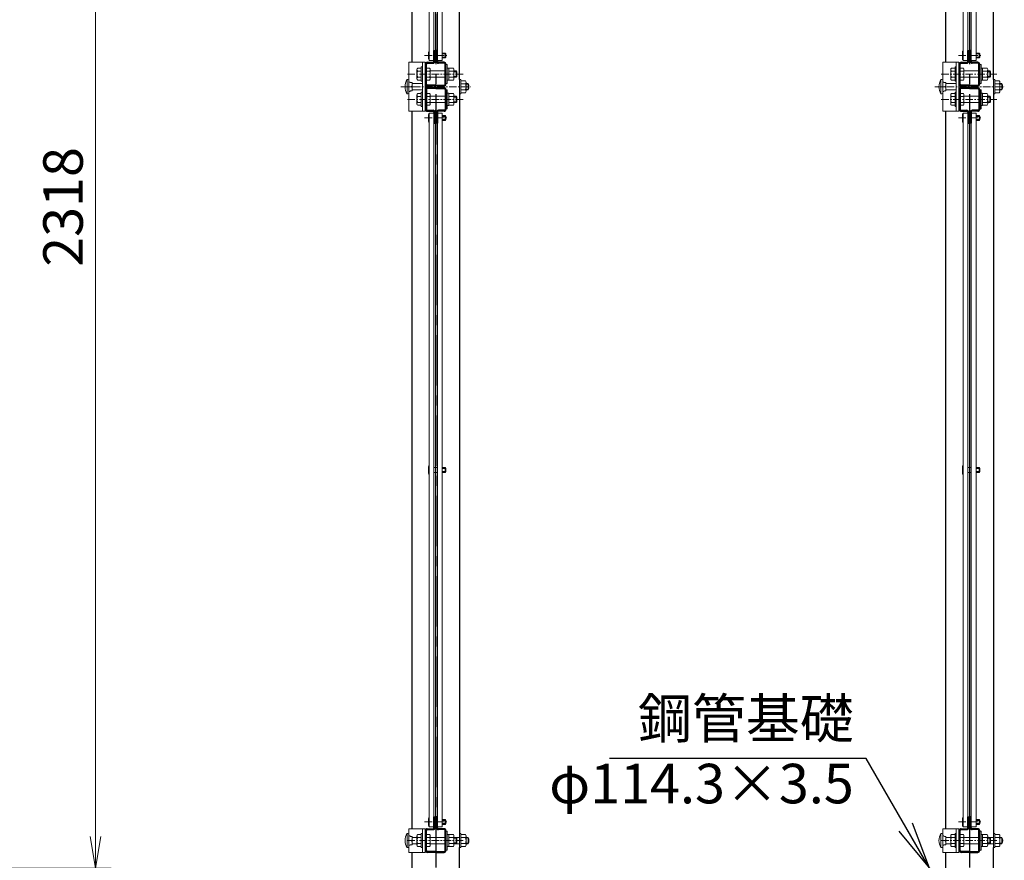
# Model space of a CAD drawing. Units: millimetres. Extents: x 1535 to 9935, y 706 to 6646.
# Drawn here: x 4968 to 6213, y 3752 to 4815 of the extents above; entities that cross this region are included whole.
import ezdxf

# ---------------------------------------------------------------- set-up
doc = ezdxf.new("R2010")
doc.units = ezdxf.units.MM
doc.linetypes.add('CENTER', pattern=[50.8, 31.75, -6.35, 6.35, -6.35])
doc.linetypes.add('CENTERX2', pattern=[4, 2.5, -0.5, 0.5, -0.5])
doc.layers.get('Defpoints').update_dxf_attribs({"color": 8})
doc.layers.add('CENTER', color=2, linetype='CENTERX2')
doc.layers.add('D-STR1', color=1, linetype='Continuous')
for name, color, linetype, lineweight in [('D-BMK', 2, 'CENTER', 13), ('D-STR-DIM', 7, 'Continuous', 13), ('D-STR-TXT', 7, 'Continuous', 13), ('D-STR2', 7, 'Continuous', 13), ('D-STR3', 3, 'Continuous', 13)]:
    doc.layers.add(name, color=color, linetype=linetype, lineweight=lineweight)
doc.styles.add('XT', font='txt.shx', dxfattribs={"width": 0.9, "bigfont": 'bigfont'})
doc.styles.add('ゴシック', font='txt')
doc.dimstyles.new('ISO1', dxfattribs={"dimscale": 20, "dimtxt": 4, "dimasz": 3, "dimexe": 2, "dimexo": 2, "dimgap": 0.5, "dimtad": 1, "dimdec": 0, "dimdsep": 46, "dimtxsty": 'XT', "dimblk": 'DARROWS', "dimcen": -1, "dimclrd": 2, "dimclre": 1, "dimclrt": 3, "dimadec": 0, "dimazin": 0, "dimtfac": 1, "dimtdec": 0, "dimtix": 1, "dimtmove": 2, "dimatfit": 3, "dimldrblk": 'DARROWS', "dimfxl": 1, "dimtvp": 0.875, "dimtolj": 1, "dimarcsym": 0})
doc.dimstyles.new('STYLE', dxfattribs={"dimscale": 20, "dimtxt": 2.5, "dimasz": 2, "dimexe": 1, "dimexo": 1, "dimgap": 0.8, "dimtad": 1, "dimdsep": 46, "dimtxsty": 'ゴシック', "dimblk": 'OPEN', "dimcen": 1e-08, "dimclrd": 256, "dimclre": 256, "dimclrt": 256, "dimadec": 0, "dimazin": 2, "dimtfac": 1, "dimtmove": 2, "dimatfit": 3, "dimldrblk": 'OPEN', "dimfxl": 1, "dimtolj": 1, "dimtzin": 0, "dimlwd": -1, "dimlwe": -1, "dimarcsym": 0})

# ---------------------------------------------------------------- blocks, each defined once
blk = doc.blocks.new('_Open')
at = {"color": 0, "linetype": 'ByBlock', "lineweight": -2}
for p, q in [((-1, 0.167), (0, 0)), ((-1, -0.167), (0, 0)), ((0, 0), (-1, 0))]:
    blk.add_line(p, q, dxfattribs=at)
blk = doc.blocks.new('*D10')
at = {"layer": 'D-STR-DIM', "transparency": 16777216}
for p, q in [((4308, 6059.7), (5083.8, 6059.7)), ((5063.8, 3781.5), (5063.8, 6019.7)), ((4558, 3741.5), (5083.8, 3741.5))]:
    blk.add_line(p, q, dxfattribs=at)
at = {"layer": 'Defpoints', "color": 0, "transparency": 16777216}
for p in [(4288, 6059.7), (5063.8, 6059.7), (4538, 3741.5)]:
    blk.add_point(p, dxfattribs=at)
at = {"layer": 'D-STR-DIM', "transparency": 16777216, "xscale": 40, "yscale": 40, "zscale": 40}
for p, rotation in [((5063.8, 6059.7), 90), ((5063.8, 3741.5), 270)]:
    blk.add_blockref('_Open', p, dxfattribs=dict(at, rotation=rotation))
at = {"layer": 'D-STR-DIM', "transparency": 16777216, "insert": (5022.8, 4578), "char_height": 50, "attachment_point": 5, "rotation": 90, "style": 'ゴシック'}
blk.add_mtext('\\A1;2318', dxfattribs=at)
blk = doc.blocks.new('DARROWS')
at = {"color": 0}
for p, q in [((0, 0), (-1, 0.167)), ((-1, -0.167), (0, 0)), ((0, 0), (-0.999, 0))]:
    blk.add_line(p, q, dxfattribs=at)

msp = doc.modelspace()

# ---------------------------------------------------------------- linework, layer by layer
at = {"layer": 'CENTER', "linetype": 'CENTER', "ltscale": 2}
for p, q in [((5494.008, 5736.537), (5494.008, 3306.718)), ((6169.008, 5736.537), (6169.008, 3306.718))]:
    msp.add_line(p, q, dxfattribs=at)
at = {"layer": 'D-BMK', "ltscale": 0.3}
for p, q in [((5479.905, 4769.537), (5508.112, 4769.537)), ((6154.905, 4769.537), (6183.112, 4769.537)), ((5458.258, 4746.037), (5529.758, 4746.037)), ((6133.258, 4746.037), (6204.758, 4746.037)), ((5450.019, 4730.037), (5537.998, 4730.037)), ((6125.019, 4730.037), (6212.998, 4730.037)), ((5458.258, 4714.037), (5529.758, 4714.037)), ((6133.258, 4714.037), (6204.758, 4714.037)), ((5479.905, 4690.537), (5508.112, 4690.537)), ((6154.905, 4690.537), (6183.112, 4690.537)), ((5479.905, 3800.037), (5508.112, 3800.037)), ((6154.905, 3800.037), (6183.112, 3800.037)), ((5458.258, 3776.537), (5529.758, 3776.537)), ((6133.258, 3776.537), (6204.758, 3776.537))]:
    msp.add_line(p, q, dxfattribs=at)
at = {"layer": 'D-STR1'}
for p, q in [((5463.758, 5668.537), (5463.758, 4761.037)), ((5524.258, 4739.037), (5524.258, 5674.537)), ((6138.758, 5668.537), (6138.758, 4761.037)), ((6199.258, 4739.037), (6199.258, 5674.537)), ((5491.808, 4762.237), (5491.808, 4776.037)), ((5491.808, 4776.037), (5493.008, 4776.037)), ((5491.808, 4773.037), (5493.008, 4773.037)), ((5493.008, 4762.237), (5493.008, 4776.037)), ((5495.008, 4762.237), (5495.008, 4776.037)), ((5496.208, 4776.037), (5495.008, 4776.037)), ((5495.008, 4773.037), (5496.208, 4773.037)), ((5496.208, 4762.237), (5496.208, 4776.037)), ((6166.808, 4762.237), (6166.808, 4776.037)), ((6166.808, 4776.037), (6168.008, 4776.037)), ((6166.808, 4773.037), (6168.008, 4773.037)), ((6168.008, 4762.237), (6168.008, 4776.037)), ((6170.008, 4762.237), (6170.008, 4776.037)), ((6171.208, 4776.037), (6170.008, 4776.037)), ((6170.008, 4773.037), (6171.208, 4773.037)), ((6171.208, 4762.237), (6171.208, 4776.037)), ((5481.008, 4733.437), (5481.008, 4758.637)), ((5482.208, 4733.437), (5482.208, 4758.637)), ((5483.408, 4761.037), (5490.608, 4761.037)), ((5483.408, 4759.837), (5490.608, 4759.837)), ((5491.808, 4766.037), (5493.008, 4766.037)), ((5495.008, 4766.037), (5496.208, 4766.037)), ((5504.608, 4761.037), (5497.408, 4761.037)), ((5504.608, 4759.837), (5497.408, 4759.837)), ((5505.808, 4733.437), (5505.808, 4758.637)), ((5507.008, 4733.437), (5507.008, 4758.637)), ((6156.008, 4733.437), (6156.008, 4758.637)), ((6157.208, 4733.437), (6157.208, 4758.637)), ((6158.408, 4761.037), (6165.608, 4761.037)), ((6158.408, 4759.837), (6165.608, 4759.837)), ((6166.808, 4766.037), (6168.008, 4766.037)), ((6170.008, 4766.037), (6171.208, 4766.037)), ((6179.608, 4761.037), (6172.408, 4761.037)), ((6179.608, 4759.837), (6172.408, 4759.837)), ((6180.808, 4733.437), (6180.808, 4758.637)), ((6182.008, 4733.437), (6182.008, 4758.637)), ((5494.008, 4732.237), (5483.408, 4732.237)), ((5494.008, 4731.037), (5483.408, 4731.037)), ((5494.008, 4732.237), (5504.608, 4732.237)), ((5494.008, 4731.037), (5504.608, 4731.037)), ((6169.008, 4732.237), (6158.408, 4732.237)), ((6169.008, 4731.037), (6158.408, 4731.037)), ((6169.008, 4732.237), (6179.608, 4732.237)), ((6169.008, 4731.037), (6179.608, 4731.037)), ((5481.008, 4726.637), (5481.008, 4701.437)), ((5482.208, 4726.637), (5482.208, 4701.437)), ((5494.008, 4729.037), (5483.408, 4729.037)), ((5494.008, 4727.837), (5483.408, 4727.837)), ((5494.008, 4729.037), (5504.608, 4729.037)), ((5494.008, 4727.837), (5504.608, 4727.837)), ((5505.808, 4726.637), (5505.808, 4701.437)), ((5507.008, 4726.637), (5507.008, 4701.437)), ((5524.258, 4721.037), (5524.258, 3785.537)), ((6156.008, 4726.637), (6156.008, 4701.437)), ((6157.208, 4726.637), (6157.208, 4701.437)), ((6169.008, 4729.037), (6158.408, 4729.037)), ((6169.008, 4727.837), (6158.408, 4727.837)), ((6169.008, 4729.037), (6179.608, 4729.037)), ((6169.008, 4727.837), (6179.608, 4727.837)), ((6180.808, 4726.637), (6180.808, 4701.437)), ((6182.008, 4726.637), (6182.008, 4701.437)), ((6199.258, 4721.037), (6199.258, 3785.537)), ((5463.758, 4699.037), (5463.758, 3791.537)), ((5483.408, 4700.237), (5490.608, 4700.237)), ((5483.408, 4699.037), (5490.608, 4699.037)), ((5491.808, 4697.837), (5491.808, 4684.037)), ((5491.808, 4694.037), (5493.008, 4694.037)), ((5493.008, 4697.837), (5493.008, 4684.037)), ((5495.008, 4697.837), (5495.008, 4684.037)), ((5495.008, 4694.037), (5496.208, 4694.037)), ((5496.208, 4697.837), (5496.208, 4684.037)), ((5504.608, 4700.237), (5497.408, 4700.237)), ((5504.608, 4699.037), (5497.408, 4699.037)), ((6138.758, 4699.037), (6138.758, 3791.537)), ((6158.408, 4700.237), (6165.608, 4700.237)), ((6158.408, 4699.037), (6165.608, 4699.037)), ((6166.808, 4697.837), (6166.808, 4684.037)), ((6166.808, 4694.037), (6168.008, 4694.037)), ((6168.008, 4697.837), (6168.008, 4684.037)), ((6170.008, 4697.837), (6170.008, 4684.037)), ((6170.008, 4694.037), (6171.208, 4694.037)), ((6171.208, 4697.837), (6171.208, 4684.037)), ((6179.608, 4700.237), (6172.408, 4700.237)), ((6179.608, 4699.037), (6172.408, 4699.037)), ((5491.808, 4687.037), (5493.008, 4687.037)), ((5491.808, 4684.037), (5493.008, 4684.037)), ((5495.008, 4687.037), (5496.208, 4687.037)), ((5496.208, 4684.037), (5495.008, 4684.037)), ((6166.808, 4687.037), (6168.008, 4687.037)), ((6166.808, 4684.037), (6168.008, 4684.037)), ((6170.008, 4687.037), (6171.208, 4687.037)), ((6171.208, 4684.037), (6170.008, 4684.037)), ((5491.808, 3792.737), (5491.808, 3806.537)), ((5491.808, 3806.537), (5493.008, 3806.537)), ((5491.808, 3803.537), (5493.008, 3803.537)), ((5493.008, 3792.737), (5493.008, 3806.537)), ((5495.008, 3792.737), (5495.008, 3806.537)), ((5496.208, 3806.537), (5495.008, 3806.537)), ((5495.008, 3803.537), (5496.208, 3803.537)), ((5496.208, 3792.737), (5496.208, 3806.537)), ((6166.808, 3792.737), (6166.808, 3806.537)), ((6166.808, 3806.537), (6168.008, 3806.537)), ((6166.808, 3803.537), (6168.008, 3803.537)), ((6168.008, 3792.737), (6168.008, 3806.537)), ((6170.008, 3792.737), (6170.008, 3806.537)), ((6171.208, 3806.537), (6170.008, 3806.537)), ((6170.008, 3803.537), (6171.208, 3803.537)), ((6171.208, 3792.737), (6171.208, 3806.537)), ((5481.008, 3763.937), (5481.008, 3789.137)), ((5482.208, 3763.937), (5482.208, 3789.137)), ((5483.408, 3791.537), (5490.608, 3791.537)), ((5483.408, 3790.337), (5490.608, 3790.337)), ((5491.808, 3796.537), (5493.008, 3796.537)), ((5495.008, 3796.537), (5496.208, 3796.537)), ((5504.608, 3791.537), (5497.408, 3791.537)), ((5504.608, 3790.337), (5497.408, 3790.337)), ((5505.808, 3763.937), (5505.808, 3789.137)), ((5507.008, 3763.937), (5507.008, 3789.137)), ((6156.008, 3763.937), (6156.008, 3789.137)), ((6157.208, 3763.937), (6157.208, 3789.137)), ((6158.408, 3791.537), (6165.608, 3791.537)), ((6158.408, 3790.337), (6165.608, 3790.337)), ((6166.808, 3796.537), (6168.008, 3796.537)), ((6170.008, 3796.537), (6171.208, 3796.537)), ((6179.608, 3791.537), (6172.408, 3791.537)), ((6179.608, 3790.337), (6172.408, 3790.337)), ((6180.808, 3763.937), (6180.808, 3789.137)), ((6182.008, 3763.937), (6182.008, 3789.137)), ((5463.758, 3761.537), (5463.758, 3341.537)), ((5494.008, 3762.737), (5483.408, 3762.737)), ((5494.008, 3761.537), (5483.408, 3761.537)), ((5494.008, 3762.737), (5504.608, 3762.737)), ((5494.008, 3761.537), (5504.608, 3761.537)), ((5524.258, 3341.537), (5524.258, 3767.537)), ((6138.758, 3761.537), (6138.758, 3341.537)), ((6169.008, 3762.737), (6158.408, 3762.737)), ((6169.008, 3761.537), (6158.408, 3761.537)), ((6169.008, 3762.737), (6179.608, 3762.737)), ((6169.008, 3761.537), (6179.608, 3761.537)), ((6199.258, 3341.537), (6199.258, 3767.537))]:
    msp.add_line(p, q, dxfattribs=at)
for centre, radius, start, end in [((5483.408, 4758.637), 2.4, 90, 180), ((5483.408, 4758.637), 1.2, 90, 180), ((5490.608, 4762.237), 1.2, 270, 0), ((5490.608, 4762.237), 2.4, 270, 0), ((5497.408, 4762.237), 2.4, 180, 270), ((5497.408, 4762.237), 1.2, 180, 270), ((5504.608, 4758.637), 2.4, 0, 90), ((5504.608, 4758.637), 1.2, 0, 90), ((6158.408, 4758.637), 2.4, 90, 180), ((6158.408, 4758.637), 1.2, 90, 180), ((6165.608, 4762.237), 1.2, 270, 0), ((6165.608, 4762.237), 2.4, 270, 0), ((6172.408, 4762.237), 2.4, 180, 270), ((6172.408, 4762.237), 1.2, 180, 270), ((6179.608, 4758.637), 2.4, 0, 90), ((6179.608, 4758.637), 1.2, 0, 90), ((5483.408, 4733.437), 2.4, 180, 270), ((5483.408, 4733.437), 1.2, 180, 270), ((5504.608, 4733.437), 2.4, 270, 0), ((5504.608, 4733.437), 1.2, 270, 0), ((6158.408, 4733.437), 2.4, 180, 270), ((6158.408, 4733.437), 1.2, 180, 270), ((6179.608, 4733.437), 2.4, 270, 0), ((6179.608, 4733.437), 1.2, 270, 0), ((5483.408, 4726.637), 2.4, 90, 180), ((5483.408, 4726.637), 1.2, 90, 180), ((5504.608, 4726.637), 2.4, 0, 90), ((5504.608, 4726.637), 1.2, 0, 90), ((6158.408, 4726.637), 2.4, 90, 180), ((6158.408, 4726.637), 1.2, 90, 180), ((6179.608, 4726.637), 2.4, 0, 90), ((6179.608, 4726.637), 1.2, 0, 90), ((5483.408, 4701.437), 2.4, 180, 270), ((5483.408, 4701.437), 1.2, 180, 270), ((5490.608, 4697.837), 2.4, 0, 90), ((5490.608, 4697.837), 1.2, 0, 90), ((5497.408, 4697.837), 2.4, 90, 180), ((5497.408, 4697.837), 1.2, 90, 180), ((5504.608, 4701.437), 2.4, 270, 0), ((5504.608, 4701.437), 1.2, 270, 0), ((6158.408, 4701.437), 2.4, 180, 270), ((6158.408, 4701.437), 1.2, 180, 270), ((6165.608, 4697.837), 2.4, 0, 90), ((6165.608, 4697.837), 1.2, 0, 90), ((6172.408, 4697.837), 2.4, 90, 180), ((6172.408, 4697.837), 1.2, 90, 180), ((6179.608, 4701.437), 2.4, 270, 0), ((6179.608, 4701.437), 1.2, 270, 0), ((5483.408, 3789.137), 2.4, 90, 180), ((5483.408, 3789.137), 1.2, 90, 180), ((5490.608, 3792.737), 1.2, 270, 0), ((5490.608, 3792.737), 2.4, 270, 0), ((5497.408, 3792.737), 2.4, 180, 270), ((5497.408, 3792.737), 1.2, 180, 270), ((5504.608, 3789.137), 2.4, 0, 90), ((5504.608, 3789.137), 1.2, 0, 90), ((6158.408, 3789.137), 2.4, 90, 180), ((6158.408, 3789.137), 1.2, 90, 180), ((6165.608, 3792.737), 1.2, 270, 0), ((6165.608, 3792.737), 2.4, 270, 0), ((6172.408, 3792.737), 2.4, 180, 270), ((6172.408, 3792.737), 1.2, 180, 270), ((6179.608, 3789.137), 2.4, 0, 90), ((6179.608, 3789.137), 1.2, 0, 90), ((5483.408, 3763.937), 2.4, 180, 270), ((5483.408, 3763.937), 1.2, 180, 270), ((5504.608, 3763.937), 2.4, 270, 0), ((5504.608, 3763.937), 1.2, 270, 0), ((6158.408, 3763.937), 2.4, 180, 270), ((6158.408, 3763.937), 1.2, 180, 270), ((6179.608, 3763.937), 2.4, 270, 0), ((6179.608, 3763.937), 1.2, 270, 0)]:
    msp.add_arc(centre, radius, start, end, dxfattribs=at)
at = {"layer": 'D-STR2'}
for p, q in [((5493.808, 4760.287), (5494.208, 4760.287)), ((5494.208, 4760.287), (5493.808, 4760.287)), ((6168.808, 4760.287), (6169.208, 4760.287)), ((6169.208, 4760.287), (6168.808, 4760.287)), ((5494.208, 4700.787), (5493.808, 4700.787)), ((6169.208, 4700.787), (6168.808, 4700.787)), ((5494.208, 3790.787), (5493.808, 3790.787)), ((6169.208, 3790.787), (6168.808, 3790.787))]:
    msp.add_line(p, q, dxfattribs=at)
for points in [[(5493.808, 5670.287), (5493.808, 4760.287)], [(5494.208, 5670.287), (5494.208, 4760.287)], [(6168.808, 5670.287), (6168.808, 4760.287)], [(6169.208, 5670.287), (6169.208, 4760.287)], [(5493.808, 4700.787), (5493.808, 3790.787)], [(5494.208, 4700.787), (5494.208, 3790.787)], [(6168.808, 4700.787), (6168.808, 3790.787)], [(6169.208, 4700.787), (6169.208, 3790.787)]]:
    msp.add_lwpolyline(points, dxfattribs=at)
at = {"layer": 'D-STR3'}
for p, q in [((5485.008, 4773.867), (5485.008, 4765.207)), ((5493.008, 4772.537), (5493.808, 4772.537)), ((5494.208, 4772.537), (5495.008, 4772.537)), ((5502.205, 4772.537), (5506.008, 4772.537)), ((5502.205, 4771.537), (5507.008, 4771.537)), ((5506.008, 4772.537), (5506.008, 4766.537)), ((5507.008, 4771.537), (5507.008, 4767.537)), ((6160.008, 4773.867), (6160.008, 4765.207)), ((6168.008, 4772.537), (6168.808, 4772.537)), ((6169.208, 4772.537), (6170.008, 4772.537)), ((6177.205, 4772.537), (6181.008, 4772.537)), ((6177.205, 4771.537), (6182.008, 4771.537)), ((6181.008, 4772.537), (6181.008, 4766.537)), ((6182.008, 4771.537), (6182.008, 4767.537)), ((5480.508, 4761.037), (5460.058, 4761.037)), ((5460.058, 4761.037), (5460.058, 4699.037)), ((5477.308, 4761.037), (5477.308, 4699.037)), ((5480.508, 4699.037), (5480.508, 4761.037)), ((5493.008, 4766.537), (5493.808, 4766.537)), ((5494.208, 4766.537), (5495.008, 4766.537)), ((5502.205, 4767.537), (5507.008, 4767.537)), ((5502.205, 4766.537), (5506.008, 4766.537)), ((5507.008, 4758.037), (5508.608, 4758.037)), ((5507.008, 4758.037), (5508.608, 4758.037)), ((5508.608, 4734.037), (5508.608, 4758.037)), ((6155.508, 4761.037), (6135.058, 4761.037)), ((6135.058, 4761.037), (6135.058, 4699.037)), ((6152.308, 4761.037), (6152.308, 4699.037)), ((6155.508, 4699.037), (6155.508, 4761.037)), ((6168.008, 4766.537), (6168.808, 4766.537)), ((6169.208, 4766.537), (6170.008, 4766.537)), ((6177.205, 4767.537), (6182.008, 4767.537)), ((6177.205, 4766.537), (6181.008, 4766.537)), ((6182.008, 4758.037), (6183.608, 4758.037)), ((6182.008, 4758.037), (6183.608, 4758.037)), ((6183.608, 4734.037), (6183.608, 4758.037)), ((5470.208, 4751.666), (5470.208, 4740.408)), ((5471.288, 4753.537), (5475.708, 4753.537)), ((5471.288, 4749.795), (5475.708, 4749.795)), ((5475.708, 4755.037), (5475.708, 4737.037)), ((5477.308, 4755.037), (5475.708, 4755.037)), ((5480.508, 4753.537), (5481.008, 4753.537)), ((5480.508, 4749.787), (5481.008, 4749.787)), ((5482.208, 4753.537), (5486.308, 4753.537)), ((5482.208, 4749.787), (5486.308, 4749.787)), ((5487.008, 4751.815), (5487.008, 4740.27)), ((5487.008, 4750.037), (5505.808, 4750.037)), ((5508.608, 4753.737), (5510.608, 4753.737)), ((5510.608, 4738.337), (5510.608, 4753.737)), ((5510.608, 4753.537), (5516.408, 4753.537)), ((5510.608, 4749.787), (5516.408, 4749.787)), ((5517.108, 4751.815), (5517.108, 4740.27)), ((5519.708, 4750.037), (5517.108, 4750.037)), ((5517.108, 4749.037), (5520.708, 4749.037)), ((5519.708, 4750.037), (5520.708, 4749.037)), ((5519.708, 4750.037), (5519.708, 4742.037)), ((5520.708, 4749.037), (5520.708, 4743.037)), ((6145.208, 4751.666), (6145.208, 4740.408)), ((6146.288, 4753.537), (6150.708, 4753.537)), ((6146.288, 4749.795), (6150.708, 4749.795)), ((6150.708, 4755.037), (6150.708, 4737.037)), ((6152.308, 4755.037), (6150.708, 4755.037)), ((6155.508, 4753.537), (6156.008, 4753.537)), ((6155.508, 4749.787), (6156.008, 4749.787)), ((6157.208, 4753.537), (6161.308, 4753.537)), ((6157.208, 4749.787), (6161.308, 4749.787)), ((6162.008, 4751.815), (6162.008, 4740.27)), ((6162.008, 4750.037), (6180.808, 4750.037)), ((6183.608, 4753.737), (6185.608, 4753.737)), ((6185.608, 4738.337), (6185.608, 4753.737)), ((6185.608, 4753.537), (6191.408, 4753.537)), ((6185.608, 4749.787), (6191.408, 4749.787)), ((6192.108, 4751.815), (6192.108, 4740.27)), ((6194.708, 4750.037), (6192.108, 4750.037)), ((6192.108, 4749.037), (6195.708, 4749.037)), ((6194.708, 4750.037), (6195.708, 4749.037)), ((6194.708, 4750.037), (6194.708, 4742.037)), ((6195.708, 4749.037), (6195.708, 4743.037)), ((5457.858, 4739.037), (5457.858, 4721.037)), ((5457.858, 4739.037), (5458.958, 4739.037)), ((5460.058, 4735.977), (5461.558, 4735.977)), ((5464.058, 4735.355), (5462.18, 4735.355)), ((5464.058, 4731.097), (5462.808, 4730.037)), ((5464.058, 4735.355), (5464.058, 4724.718)), ((5464.058, 4734.037), (5477.308, 4734.037)), ((5471.288, 4742.278), (5475.708, 4742.278)), ((5471.288, 4738.537), (5475.708, 4738.537)), ((5477.308, 4737.037), (5475.708, 4737.037)), ((5480.508, 4742.287), (5481.008, 4742.287)), ((5480.508, 4738.537), (5481.008, 4738.537)), ((5480.508, 4734.037), (5481.008, 4734.037)), ((5482.208, 4742.287), (5486.308, 4742.287)), ((5482.208, 4738.537), (5486.308, 4738.537)), ((5487.008, 4742.037), (5505.808, 4742.037)), ((5507.008, 4734.037), (5508.608, 4734.037)), ((5508.608, 4738.337), (5510.608, 4738.337)), ((5510.608, 4742.287), (5516.408, 4742.287)), ((5510.608, 4738.537), (5516.408, 4738.537)), ((5517.108, 4743.037), (5520.708, 4743.037)), ((5519.708, 4742.037), (5517.108, 4742.037)), ((5519.708, 4742.037), (5520.708, 4743.037)), ((5525.858, 4739.037), (5524.258, 4739.037)), ((5524.258, 4739.037), (5524.258, 4721.037)), ((5525.858, 4721.037), (5525.858, 4739.037)), ((5525.858, 4737.537), (5531.658, 4737.537)), ((5525.858, 4733.787), (5531.658, 4733.787)), ((5532.358, 4735.815), (5532.358, 4724.27)), ((5532.358, 4734.037), (5535.058, 4734.037)), ((5532.358, 4733.36), (5535.382, 4733.36)), ((5535.058, 4734.037), (5535.058, 4726.037)), ((6132.858, 4739.037), (6132.858, 4721.037)), ((6132.858, 4739.037), (6133.958, 4739.037)), ((6135.058, 4735.977), (6136.558, 4735.977)), ((6139.058, 4735.355), (6137.18, 4735.355)), ((6139.058, 4731.097), (6137.808, 4730.037)), ((6139.058, 4735.355), (6139.058, 4724.718)), ((6139.058, 4734.037), (6152.308, 4734.037)), ((6146.288, 4742.278), (6150.708, 4742.278)), ((6146.288, 4738.537), (6150.708, 4738.537)), ((6152.308, 4737.037), (6150.708, 4737.037)), ((6155.508, 4742.287), (6156.008, 4742.287)), ((6155.508, 4738.537), (6156.008, 4738.537)), ((6155.508, 4734.037), (6156.008, 4734.037)), ((6157.208, 4742.287), (6161.308, 4742.287)), ((6157.208, 4738.537), (6161.308, 4738.537)), ((6162.008, 4742.037), (6180.808, 4742.037)), ((6182.008, 4734.037), (6183.608, 4734.037)), ((6183.608, 4738.337), (6185.608, 4738.337)), ((6185.608, 4742.287), (6191.408, 4742.287)), ((6185.608, 4738.537), (6191.408, 4738.537)), ((6192.108, 4743.037), (6195.708, 4743.037)), ((6194.708, 4742.037), (6192.108, 4742.037)), ((6194.708, 4742.037), (6195.708, 4743.037)), ((6200.858, 4739.037), (6199.258, 4739.037)), ((6199.258, 4739.037), (6199.258, 4721.037)), ((6200.858, 4721.037), (6200.858, 4739.037)), ((6200.858, 4737.537), (6206.658, 4737.537)), ((6200.858, 4733.787), (6206.658, 4733.787)), ((6207.358, 4735.815), (6207.358, 4724.27)), ((6207.358, 4734.037), (6210.058, 4734.037)), ((6207.358, 4733.36), (6210.382, 4733.36)), ((6210.058, 4734.037), (6210.058, 4726.037)), ((5457.858, 4721.037), (5458.958, 4721.037)), ((5462.808, 4730.037), (5460.058, 4730.037)), ((5460.058, 4724.097), (5461.558, 4724.097)), ((5464.058, 4724.718), (5462.18, 4724.718)), ((5462.808, 4730.037), (5464.058, 4728.976)), ((5464.058, 4726.037), (5477.308, 4726.037)), ((5470.208, 4719.666), (5470.208, 4708.408)), ((5471.288, 4721.537), (5475.708, 4721.537)), ((5475.708, 4723.037), (5475.708, 4705.037)), ((5477.308, 4723.037), (5475.708, 4723.037)), ((5480.508, 4726.037), (5481.008, 4726.037)), ((5480.508, 4721.537), (5481.008, 4721.537)), ((5482.208, 4721.537), (5486.308, 4721.537)), ((5487.008, 4719.815), (5487.008, 4708.27)), ((5507.008, 4726.037), (5508.608, 4726.037)), ((5507.008, 4726.037), (5508.608, 4726.037)), ((5508.608, 4702.037), (5508.608, 4726.037)), ((5508.608, 4721.737), (5510.608, 4721.737)), ((5510.608, 4706.337), (5510.608, 4721.737)), ((5510.608, 4721.537), (5516.408, 4721.537)), ((5517.108, 4719.815), (5517.108, 4708.27)), ((5525.858, 4721.037), (5524.258, 4721.037)), ((5525.858, 4726.287), (5531.658, 4726.287)), ((5525.858, 4722.537), (5531.658, 4722.537)), ((5532.358, 4726.714), (5535.382, 4726.714)), ((5532.358, 4726.037), (5535.058, 4726.037)), ((6132.858, 4721.037), (6133.958, 4721.037)), ((6137.808, 4730.037), (6135.058, 4730.037)), ((6135.058, 4724.097), (6136.558, 4724.097)), ((6139.058, 4724.718), (6137.18, 4724.718)), ((6137.808, 4730.037), (6139.058, 4728.976)), ((6139.058, 4726.037), (6152.308, 4726.037)), ((6145.208, 4719.666), (6145.208, 4708.408)), ((6146.288, 4721.537), (6150.708, 4721.537)), ((6150.708, 4723.037), (6150.708, 4705.037)), ((6152.308, 4723.037), (6150.708, 4723.037)), ((6155.508, 4726.037), (6156.008, 4726.037)), ((6155.508, 4721.537), (6156.008, 4721.537)), ((6157.208, 4721.537), (6161.308, 4721.537)), ((6162.008, 4719.815), (6162.008, 4708.27)), ((6182.008, 4726.037), (6183.608, 4726.037)), ((6182.008, 4726.037), (6183.608, 4726.037)), ((6183.608, 4702.037), (6183.608, 4726.037)), ((6183.608, 4721.737), (6185.608, 4721.737)), ((6185.608, 4706.337), (6185.608, 4721.737)), ((6185.608, 4721.537), (6191.408, 4721.537)), ((6192.108, 4719.815), (6192.108, 4708.27)), ((6200.858, 4721.037), (6199.258, 4721.037)), ((6200.858, 4726.287), (6206.658, 4726.287)), ((6200.858, 4722.537), (6206.658, 4722.537)), ((6207.358, 4726.714), (6210.382, 4726.714)), ((6207.358, 4726.037), (6210.058, 4726.037)), ((5471.288, 4717.795), (5475.708, 4717.795)), ((5471.288, 4710.278), (5475.708, 4710.278)), ((5471.288, 4706.537), (5475.708, 4706.537)), ((5480.508, 4717.787), (5481.008, 4717.787)), ((5480.508, 4710.287), (5481.008, 4710.287)), ((5480.508, 4706.537), (5481.008, 4706.537)), ((5482.208, 4717.787), (5486.308, 4717.787)), ((5482.208, 4710.287), (5486.308, 4710.287)), ((5482.208, 4706.537), (5486.308, 4706.537)), ((5487.008, 4718.037), (5505.808, 4718.037)), ((5487.008, 4710.037), (5505.808, 4710.037)), ((5508.608, 4706.337), (5510.608, 4706.337)), ((5510.608, 4717.787), (5516.408, 4717.787)), ((5510.608, 4710.287), (5516.408, 4710.287)), ((5510.608, 4706.537), (5516.408, 4706.537)), ((5519.708, 4718.037), (5517.108, 4718.037)), ((5517.108, 4717.037), (5520.708, 4717.037)), ((5517.108, 4711.037), (5520.708, 4711.037)), ((5519.708, 4710.037), (5517.108, 4710.037)), ((5519.708, 4718.037), (5520.708, 4717.037)), ((5519.708, 4718.037), (5519.708, 4710.037)), ((5519.708, 4710.037), (5520.708, 4711.037)), ((5520.708, 4717.037), (5520.708, 4711.037)), ((6146.288, 4717.795), (6150.708, 4717.795)), ((6146.288, 4710.278), (6150.708, 4710.278)), ((6146.288, 4706.537), (6150.708, 4706.537)), ((6155.508, 4717.787), (6156.008, 4717.787)), ((6155.508, 4710.287), (6156.008, 4710.287)), ((6155.508, 4706.537), (6156.008, 4706.537)), ((6157.208, 4717.787), (6161.308, 4717.787)), ((6157.208, 4710.287), (6161.308, 4710.287)), ((6157.208, 4706.537), (6161.308, 4706.537)), ((6162.008, 4718.037), (6180.808, 4718.037)), ((6162.008, 4710.037), (6180.808, 4710.037)), ((6183.608, 4706.337), (6185.608, 4706.337)), ((6185.608, 4717.787), (6191.408, 4717.787)), ((6185.608, 4710.287), (6191.408, 4710.287)), ((6185.608, 4706.537), (6191.408, 4706.537)), ((6194.708, 4718.037), (6192.108, 4718.037)), ((6192.108, 4717.037), (6195.708, 4717.037)), ((6192.108, 4711.037), (6195.708, 4711.037)), ((6194.708, 4710.037), (6192.108, 4710.037)), ((6194.708, 4718.037), (6195.708, 4717.037)), ((6194.708, 4718.037), (6194.708, 4710.037)), ((6194.708, 4710.037), (6195.708, 4711.037)), ((6195.708, 4717.037), (6195.708, 4711.037)), ((5460.058, 4699.037), (5480.508, 4699.037)), ((5477.308, 4705.037), (5475.708, 4705.037)), ((5485.008, 4694.867), (5485.008, 4686.207)), ((5507.008, 4702.037), (5508.608, 4702.037)), ((6135.058, 4699.037), (6155.508, 4699.037)), ((6152.308, 4705.037), (6150.708, 4705.037)), ((6160.008, 4694.867), (6160.008, 4686.207)), ((6182.008, 4702.037), (6183.608, 4702.037)), ((5493.008, 4693.537), (5493.808, 4693.537)), ((5493.008, 4687.537), (5493.808, 4687.537)), ((5494.208, 4693.537), (5495.008, 4693.537)), ((5494.208, 4687.537), (5495.008, 4687.537)), ((5502.205, 4693.537), (5506.008, 4693.537)), ((5502.205, 4692.537), (5507.008, 4692.537)), ((5502.205, 4688.537), (5507.008, 4688.537)), ((5502.205, 4687.537), (5506.008, 4687.537)), ((5506.008, 4693.537), (5506.008, 4687.537)), ((5507.008, 4692.537), (5507.008, 4688.537)), ((6168.008, 4693.537), (6168.808, 4693.537)), ((6168.008, 4687.537), (6168.808, 4687.537)), ((6169.208, 4693.537), (6170.008, 4693.537)), ((6169.208, 4687.537), (6170.008, 4687.537)), ((6177.205, 4693.537), (6181.008, 4693.537)), ((6177.205, 4692.537), (6182.008, 4692.537)), ((6177.205, 4688.537), (6182.008, 4688.537)), ((6177.205, 4687.537), (6181.008, 4687.537)), ((6181.008, 4693.537), (6181.008, 4687.537)), ((6182.008, 4692.537), (6182.008, 4688.537)), ((5485.008, 4249.617), (5485.008, 4240.957)), ((5491.808, 4248.287), (5493.808, 4248.287)), ((5496.208, 4248.287), (5494.208, 4248.287)), ((5502.205, 4248.287), (5506.008, 4248.287)), ((5502.205, 4247.287), (5507.008, 4247.287)), ((5506.008, 4248.287), (5506.008, 4242.287)), ((5507.008, 4247.287), (5507.008, 4243.287)), ((6160.008, 4249.617), (6160.008, 4240.957)), ((6166.808, 4248.287), (6168.808, 4248.287)), ((6171.208, 4248.287), (6169.208, 4248.287)), ((6177.205, 4248.287), (6181.008, 4248.287)), ((6177.205, 4247.287), (6182.008, 4247.287)), ((6181.008, 4248.287), (6181.008, 4242.287)), ((6182.008, 4247.287), (6182.008, 4243.287)), ((5491.808, 4242.287), (5493.808, 4242.287)), ((5496.208, 4242.287), (5494.208, 4242.287)), ((5502.205, 4243.287), (5507.008, 4243.287)), ((5502.205, 4242.287), (5506.008, 4242.287)), ((6166.808, 4242.287), (6168.808, 4242.287)), ((6171.208, 4242.287), (6169.208, 4242.287)), ((6177.205, 4243.287), (6182.008, 4243.287)), ((6177.205, 4242.287), (6181.008, 4242.287)), ((5485.008, 3804.367), (5485.008, 3795.707)), ((5493.008, 3803.037), (5493.808, 3803.037)), ((5494.208, 3803.037), (5495.008, 3803.037)), ((5502.205, 3803.037), (5506.008, 3803.037)), ((5502.205, 3802.037), (5507.008, 3802.037)), ((5502.205, 3798.037), (5507.008, 3798.037)), ((5506.008, 3803.037), (5506.008, 3797.037)), ((5507.008, 3802.037), (5507.008, 3798.037)), ((6160.008, 3804.367), (6160.008, 3795.707)), ((6168.008, 3803.037), (6168.808, 3803.037)), ((6169.208, 3803.037), (6170.008, 3803.037)), ((6177.205, 3803.037), (6181.008, 3803.037)), ((6177.205, 3802.037), (6182.008, 3802.037)), ((6177.205, 3798.037), (6182.008, 3798.037)), ((6181.008, 3803.037), (6181.008, 3797.037)), ((6182.008, 3802.037), (6182.008, 3798.037)), ((5457.858, 3785.537), (5457.858, 3767.537)), ((5457.858, 3785.537), (5458.958, 3785.537)), ((5480.508, 3791.537), (5460.058, 3791.537)), ((5460.058, 3791.537), (5460.058, 3761.537)), ((5475.708, 3785.537), (5475.708, 3767.537)), ((5477.308, 3785.537), (5475.708, 3785.537)), ((5477.308, 3791.537), (5477.308, 3761.537)), ((5480.508, 3761.537), (5480.508, 3791.537)), ((5493.008, 3797.037), (5493.808, 3797.037)), ((5494.208, 3797.037), (5495.008, 3797.037)), ((5502.205, 3797.037), (5506.008, 3797.037)), ((5507.008, 3788.537), (5508.608, 3788.537)), ((5507.008, 3788.537), (5508.608, 3788.537)), ((5508.608, 3764.537), (5508.608, 3788.537)), ((5525.858, 3785.537), (5524.258, 3785.537)), ((5524.258, 3785.537), (5524.258, 3767.537)), ((5525.858, 3767.537), (5525.858, 3785.537)), ((6132.858, 3785.537), (6132.858, 3767.537)), ((6132.858, 3785.537), (6133.958, 3785.537)), ((6155.508, 3791.537), (6135.058, 3791.537)), ((6135.058, 3791.537), (6135.058, 3761.537)), ((6150.708, 3785.537), (6150.708, 3767.537)), ((6152.308, 3785.537), (6150.708, 3785.537)), ((6152.308, 3791.537), (6152.308, 3761.537)), ((6155.508, 3761.537), (6155.508, 3791.537)), ((6168.008, 3797.037), (6168.808, 3797.037)), ((6169.208, 3797.037), (6170.008, 3797.037)), ((6177.205, 3797.037), (6181.008, 3797.037)), ((6182.008, 3788.537), (6183.608, 3788.537)), ((6182.008, 3788.537), (6183.608, 3788.537)), ((6183.608, 3764.537), (6183.608, 3788.537)), ((6200.858, 3785.537), (6199.258, 3785.537)), ((6199.258, 3785.537), (6199.258, 3767.537)), ((6200.858, 3767.537), (6200.858, 3785.537)), ((5460.058, 3782.477), (5461.558, 3782.477)), ((5462.808, 3776.537), (5460.058, 3776.537)), ((5464.058, 3781.855), (5462.18, 3781.855)), ((5464.058, 3777.598), (5462.808, 3776.537)), ((5462.808, 3776.537), (5464.058, 3775.476)), ((5464.058, 3781.855), (5464.058, 3771.218)), ((5464.058, 3780.537), (5470.208, 3780.537)), ((5464.058, 3772.537), (5470.208, 3772.537)), ((5470.208, 3782.166), (5470.208, 3770.908)), ((5471.288, 3784.037), (5475.708, 3784.037)), ((5471.288, 3780.295), (5475.708, 3780.295)), ((5471.288, 3772.778), (5475.708, 3772.778)), ((5480.508, 3784.037), (5481.008, 3784.037)), ((5480.508, 3780.287), (5481.008, 3780.287)), ((5480.508, 3772.787), (5481.008, 3772.787)), ((5482.208, 3784.037), (5486.308, 3784.037)), ((5482.208, 3780.287), (5486.308, 3780.287)), ((5482.208, 3772.787), (5486.308, 3772.787)), ((5487.008, 3782.315), (5487.008, 3770.77)), ((5487.008, 3780.537), (5505.808, 3780.537)), ((5487.008, 3772.537), (5505.808, 3772.537)), ((5508.608, 3784.237), (5510.608, 3784.237)), ((5510.608, 3768.837), (5510.608, 3784.237)), ((5510.608, 3784.037), (5516.408, 3784.037)), ((5510.608, 3780.287), (5516.408, 3780.287)), ((5510.608, 3772.787), (5516.408, 3772.787)), ((5517.108, 3782.315), (5517.108, 3770.77)), ((5517.108, 3780.537), (5524.258, 3780.537)), ((5517.108, 3779.537), (5520.708, 3779.537)), ((5517.108, 3773.537), (5520.708, 3773.537)), ((5517.108, 3772.537), (5524.258, 3772.537)), ((5519.708, 3780.537), (5520.708, 3779.537)), ((5519.708, 3780.537), (5519.708, 3772.537)), ((5519.708, 3772.537), (5520.708, 3773.537)), ((5520.708, 3779.537), (5520.708, 3773.537)), ((5525.858, 3784.037), (5531.658, 3784.037)), ((5525.858, 3780.287), (5531.658, 3780.287)), ((5525.858, 3772.787), (5531.658, 3772.787)), ((5532.358, 3782.315), (5532.358, 3770.77)), ((5532.358, 3780.537), (5535.058, 3780.537)), ((5532.358, 3779.86), (5535.382, 3779.86)), ((5532.358, 3773.214), (5535.382, 3773.214)), ((5532.358, 3772.537), (5535.058, 3772.537)), ((5535.058, 3780.537), (5535.058, 3772.537)), ((6135.058, 3782.477), (6136.558, 3782.477)), ((6137.808, 3776.537), (6135.058, 3776.537)), ((6139.058, 3781.855), (6137.18, 3781.855)), ((6139.058, 3777.598), (6137.808, 3776.537)), ((6137.808, 3776.537), (6139.058, 3775.476)), ((6139.058, 3781.855), (6139.058, 3771.218)), ((6139.058, 3780.537), (6145.208, 3780.537)), ((6139.058, 3772.537), (6145.208, 3772.537)), ((6145.208, 3782.166), (6145.208, 3770.908)), ((6146.288, 3784.037), (6150.708, 3784.037)), ((6146.288, 3780.295), (6150.708, 3780.295)), ((6146.288, 3772.778), (6150.708, 3772.778)), ((6155.508, 3784.037), (6156.008, 3784.037)), ((6155.508, 3780.287), (6156.008, 3780.287)), ((6155.508, 3772.787), (6156.008, 3772.787)), ((6157.208, 3784.037), (6161.308, 3784.037)), ((6157.208, 3780.287), (6161.308, 3780.287)), ((6157.208, 3772.787), (6161.308, 3772.787)), ((6162.008, 3782.315), (6162.008, 3770.77)), ((6162.008, 3780.537), (6180.808, 3780.537)), ((6162.008, 3772.537), (6180.808, 3772.537)), ((6183.608, 3784.237), (6185.608, 3784.237)), ((6185.608, 3768.837), (6185.608, 3784.237)), ((6185.608, 3784.037), (6191.408, 3784.037)), ((6185.608, 3780.287), (6191.408, 3780.287)), ((6185.608, 3772.787), (6191.408, 3772.787)), ((6192.108, 3782.315), (6192.108, 3770.77)), ((6192.108, 3780.537), (6199.258, 3780.537)), ((6192.108, 3779.537), (6195.708, 3779.537)), ((6192.108, 3773.537), (6195.708, 3773.537)), ((6192.108, 3772.537), (6199.258, 3772.537)), ((6194.708, 3780.537), (6195.708, 3779.537)), ((6194.708, 3780.537), (6194.708, 3772.537)), ((6194.708, 3772.537), (6195.708, 3773.537)), ((6195.708, 3779.537), (6195.708, 3773.537)), ((6200.858, 3784.037), (6206.658, 3784.037)), ((6200.858, 3780.287), (6206.658, 3780.287)), ((6200.858, 3772.787), (6206.658, 3772.787)), ((6207.358, 3782.315), (6207.358, 3770.77)), ((6207.358, 3780.537), (6210.058, 3780.537)), ((6207.358, 3779.86), (6210.382, 3779.86)), ((6207.358, 3773.214), (6210.382, 3773.214)), ((6207.358, 3772.537), (6210.058, 3772.537)), ((6210.058, 3780.537), (6210.058, 3772.537)), ((5457.858, 3767.537), (5458.958, 3767.537)), ((5460.058, 3770.597), (5461.558, 3770.597)), ((5460.058, 3761.537), (5480.508, 3761.537)), ((5464.058, 3771.218), (5462.18, 3771.218)), ((5471.288, 3769.037), (5475.708, 3769.037)), ((5477.308, 3767.537), (5475.708, 3767.537)), ((5480.508, 3769.037), (5481.008, 3769.037)), ((5482.208, 3769.037), (5486.308, 3769.037)), ((5507.008, 3764.537), (5508.608, 3764.537)), ((5508.608, 3768.837), (5510.608, 3768.837)), ((5510.608, 3769.037), (5516.408, 3769.037)), ((5525.858, 3767.537), (5524.258, 3767.537)), ((5525.858, 3769.037), (5531.658, 3769.037)), ((6132.858, 3767.537), (6133.958, 3767.537)), ((6135.058, 3770.597), (6136.558, 3770.597)), ((6135.058, 3761.537), (6155.508, 3761.537)), ((6139.058, 3771.218), (6137.18, 3771.218)), ((6146.288, 3769.037), (6150.708, 3769.037)), ((6152.308, 3767.537), (6150.708, 3767.537)), ((6155.508, 3769.037), (6156.008, 3769.037)), ((6157.208, 3769.037), (6161.308, 3769.037)), ((6182.008, 3764.537), (6183.608, 3764.537)), ((6183.608, 3768.837), (6185.608, 3768.837)), ((6185.608, 3769.037), (6191.408, 3769.037)), ((6200.858, 3767.537), (6199.258, 3767.537)), ((6200.858, 3769.037), (6206.658, 3769.037))]:
    msp.add_line(p, q, dxfattribs=at)
for points in [[(5485.812, 4763.287), (5485.812, 5666.287), (5491.808, 5666.287), (5491.808, 4763.287)], [(5502.205, 4763.287), (5502.205, 5666.287), (5496.208, 5666.287), (5496.208, 4763.287)], [(6160.812, 4763.287), (6160.812, 5666.287), (6166.808, 5666.287), (6166.808, 4763.287)], [(6177.205, 4763.287), (6177.205, 5666.287), (6171.208, 5666.287), (6171.208, 4763.287)], [(5485.812, 3793.787), (5485.812, 4696.787), (5491.808, 4696.787), (5491.808, 3793.787)], [(5502.205, 3793.787), (5502.205, 4696.787), (5496.208, 4696.787), (5496.208, 3793.787)], [(6160.812, 3793.787), (6160.812, 4696.787), (6166.808, 4696.787), (6166.808, 3793.787)], [(6177.205, 3793.787), (6177.205, 4696.787), (6171.208, 4696.787), (6171.208, 3793.787)]]:
    msp.add_lwpolyline(points, close=True, dxfattribs=at)
for points in [[(5496.208, 4776.037), (5496.208, 4777.787)], [(5507.008, 4771.537), (5506.008, 4772.537)], [(6171.208, 4776.037), (6171.208, 4777.787)], [(6182.008, 4771.537), (6181.008, 4772.537)], [(5507.008, 4767.537), (5506.008, 4766.537)], [(6182.008, 4767.537), (6181.008, 4766.537)], [(5507.008, 4692.537), (5506.008, 4693.537)], [(5507.008, 4688.537), (5506.008, 4687.537)], [(6182.008, 4692.537), (6181.008, 4693.537)], [(6182.008, 4688.537), (6181.008, 4687.537)], [(5507.008, 4247.287), (5506.008, 4248.287)], [(6182.008, 4247.287), (6181.008, 4248.287)], [(5507.008, 4243.287), (5506.008, 4242.287)], [(6182.008, 4243.287), (6181.008, 4242.287)], [(5507.008, 3802.037), (5506.008, 3803.037)], [(5507.008, 3798.037), (5506.008, 3797.037)], [(6182.008, 3802.037), (6181.008, 3803.037)], [(6182.008, 3798.037), (6181.008, 3797.037)]]:
    msp.add_lwpolyline(points, dxfattribs=at)
for centre, radius, start, end in [((5486.648, 4773.867), 1.639, 120.655965, 239.344035), ((5490.585, 4769.537), 5.577, 148.863376, 211.136624), ((6161.648, 4773.867), 1.639, 120.655965, 239.344035), ((6165.585, 4769.537), 5.577, 148.863376, 211.136624), ((5486.648, 4765.207), 1.639, 120.655965, 239.344035), ((6161.648, 4765.207), 1.639, 120.655965, 239.344035), ((5472.368, 4751.666), 2.16, 120, 240), ((5477.287, 4746.037), 7.079, 147.93138, 212.06862), ((5484.164, 4751.662), 2.849, 318.834914, 41.165086), ((5476.614, 4746.037), 10.395, 338.852953, 21.147047), ((5514.264, 4751.662), 2.849, 318.834914, 41.165086), ((5506.714, 4746.037), 10.395, 338.852953, 21.147047), ((6147.368, 4751.666), 2.16, 120, 240), ((6152.287, 4746.037), 7.079, 147.93138, 212.06862), ((6159.164, 4751.662), 2.849, 318.834914, 41.165086), ((6151.614, 4746.037), 10.395, 338.852953, 21.147047), ((6189.264, 4751.662), 2.849, 318.834914, 41.165086), ((6181.714, 4746.037), 10.395, 338.852953, 21.147047), ((5472.135, 4730.037), 16.877, 147.773164, 212.226836), ((5458.958, 4737.937), 1.1, 0, 90), ((5462.18, 4735.977), 0.622, 180, 270), ((5472.368, 4740.408), 2.16, 120, 240), ((5484.161, 4740.412), 2.85, 318.865046, 41.134954), ((5514.261, 4740.412), 2.85, 318.865046, 41.134954), ((5529.514, 4735.662), 2.849, 318.834914, 41.165086), ((5521.964, 4730.037), 10.395, 338.852953, 21.147047), ((5527.558, 4730.037), 8.5, 331.927513, 28.072487), ((6147.135, 4730.037), 16.877, 147.773164, 212.226836), ((6133.958, 4737.937), 1.1, 0, 90), ((6137.18, 4735.977), 0.622, 180, 270), ((6147.368, 4740.408), 2.16, 120, 240), ((6159.161, 4740.412), 2.85, 318.865046, 41.134954), ((6189.261, 4740.412), 2.85, 318.865046, 41.134954), ((6204.514, 4735.662), 2.849, 318.834914, 41.165086), ((6196.964, 4730.037), 10.395, 338.852953, 21.147047), ((6202.558, 4730.037), 8.5, 331.927513, 28.072487), ((5458.958, 4722.137), 1.1, 270, 0), ((5462.18, 4724.097), 0.622, 90, 180), ((5472.368, 4719.666), 2.16, 120, 240), ((5484.164, 4719.662), 2.849, 318.834914, 41.165086), ((5514.264, 4719.662), 2.849, 318.834914, 41.165086), ((5529.511, 4724.412), 2.85, 318.865046, 41.134954), ((6133.958, 4722.137), 1.1, 270, 0), ((6137.18, 4724.097), 0.622, 90, 180), ((6147.368, 4719.666), 2.16, 120, 240), ((6159.164, 4719.662), 2.849, 318.834914, 41.165086), ((6189.264, 4719.662), 2.849, 318.834914, 41.165086), ((6204.511, 4724.412), 2.85, 318.865046, 41.134954), ((5477.287, 4714.037), 7.079, 147.93138, 212.06862), ((5472.368, 4708.408), 2.16, 120, 240), ((5476.614, 4714.037), 10.395, 338.852953, 21.147047), ((5484.161, 4708.412), 2.85, 318.865046, 41.134954), ((5506.714, 4714.037), 10.395, 338.852953, 21.147047), ((5514.261, 4708.412), 2.85, 318.865046, 41.134954), ((6152.287, 4714.037), 7.079, 147.93138, 212.06862), ((6147.368, 4708.408), 2.16, 120, 240), ((6151.614, 4714.037), 10.395, 338.852953, 21.147047), ((6159.161, 4708.412), 2.85, 318.865046, 41.134954), ((6181.714, 4714.037), 10.395, 338.852953, 21.147047), ((6189.261, 4708.412), 2.85, 318.865046, 41.134954), ((5486.648, 4694.867), 1.639, 120.655965, 239.344035), ((6161.648, 4694.867), 1.639, 120.655965, 239.344035), ((5490.585, 4690.537), 5.577, 148.863376, 211.136624), ((5486.648, 4686.207), 1.639, 120.655965, 239.344035), ((6165.585, 4690.537), 5.577, 148.863376, 211.136624), ((6161.648, 4686.207), 1.639, 120.655965, 239.344035), ((5486.648, 4249.617), 1.639, 120.655965, 239.344035), ((5490.585, 4245.287), 5.577, 148.863376, 211.136624), ((6161.648, 4249.617), 1.639, 120.655965, 239.344035), ((6165.585, 4245.287), 5.577, 148.863376, 211.136624), ((5486.648, 4240.957), 1.639, 120.655965, 239.344035), ((6161.648, 4240.957), 1.639, 120.655965, 239.344035), ((5486.648, 3804.367), 1.639, 120.655965, 239.344035), ((5490.585, 3800.037), 5.577, 148.863376, 211.136624), ((6161.648, 3804.367), 1.639, 120.655965, 239.344035), ((6165.585, 3800.037), 5.577, 148.863376, 211.136624), ((5472.135, 3776.537), 16.877, 147.773164, 212.226836), ((5458.958, 3784.437), 1.1, 0, 90), ((5486.648, 3795.707), 1.639, 120.655965, 239.344035), ((6147.135, 3776.537), 16.877, 147.773164, 212.226836), ((6133.958, 3784.437), 1.1, 0, 90), ((6161.648, 3795.707), 1.639, 120.655965, 239.344035), ((5462.18, 3782.477), 0.622, 180, 270), ((5472.368, 3782.166), 2.16, 120, 240), ((5477.287, 3776.537), 7.079, 147.93138, 212.06862), ((5472.368, 3770.908), 2.16, 120, 240), ((5484.164, 3782.162), 2.849, 318.834914, 41.165086), ((5476.614, 3776.537), 10.395, 338.852953, 21.147047), ((5484.161, 3770.912), 2.85, 318.865046, 41.134954), ((5514.264, 3782.162), 2.849, 318.834914, 41.165086), ((5506.714, 3776.537), 10.395, 338.852953, 21.147047), ((5514.261, 3770.912), 2.85, 318.865046, 41.134954), ((5529.514, 3782.162), 2.849, 318.834914, 41.165086), ((5521.964, 3776.537), 10.395, 338.852953, 21.147047), ((5529.511, 3770.912), 2.85, 318.865046, 41.134954), ((5527.558, 3776.537), 8.5, 331.927513, 28.072487), ((6137.18, 3782.477), 0.622, 180, 270), ((6147.368, 3782.166), 2.16, 120, 240), ((6152.287, 3776.537), 7.079, 147.93138, 212.06862), ((6147.368, 3770.908), 2.16, 120, 240), ((6159.164, 3782.162), 2.849, 318.834914, 41.165086), ((6151.614, 3776.537), 10.395, 338.852953, 21.147047), ((6159.161, 3770.912), 2.85, 318.865046, 41.134954), ((6189.264, 3782.162), 2.849, 318.834914, 41.165086), ((6181.714, 3776.537), 10.395, 338.852953, 21.147047), ((6189.261, 3770.912), 2.85, 318.865046, 41.134954), ((6204.514, 3782.162), 2.849, 318.834914, 41.165086), ((6196.964, 3776.537), 10.395, 338.852953, 21.147047), ((6204.511, 3770.912), 2.85, 318.865046, 41.134954), ((6202.558, 3776.537), 8.5, 331.927513, 28.072487), ((5458.958, 3768.637), 1.1, 270, 0), ((5462.18, 3770.597), 0.622, 90, 180), ((6133.958, 3768.637), 1.1, 270, 0), ((6137.18, 3770.597), 0.622, 90, 180)]:
    msp.add_arc(centre, radius, start, end, dxfattribs=at)

# ---------------------------------------------------------------- texts
at = {"layer": 'D-STR-TXT', "char_height": 50, "attachment_point": 9, "style": 'ゴシック'}
for s, insert, width in [('鋼管基礎  ', (6022.666, 3890.356), 279.27346), ('φ114.3×3.5', (6022.666, 3807.989), 407.24425)]:
    msp.add_mtext(s, dxfattribs=dict(at, insert=insert, width=width))

# ---------------------------------------------------------------- dimensions: what is measured, and where the dimension line sits
at = {"layer": 'D-STR-DIM'}
dim = msp.add_linear_dim(base=(5063.773, 6059.701), p1=(4537.954, 3741.537), p2=(4287.95, 6059.701), angle=90, dimstyle='STYLE', override={"dimdec": 1, "dimrnd": 1}, dxfattribs=at)
dim.commit()
dim.dimension.update_dxf_attribs({"geometry": '*D10', "text_midpoint": (5022.773, 4578.037), "dimtype": 160})

# ---------------------------------------------------------------- leaders
at = {"layer": 'D-STR-TXT', "annotation_type": 0, "has_hookline": 1, "hookline_direction": 1, "text_width": 254.569}
msp.add_leader([(6118.208, 3741.537), (6038.186, 3880.356), (5978.186, 3880.356)], dimstyle='ISO1', override={"dimclrd": 256}, dxfattribs=at)

doc.saveas('drawing.dxf')
